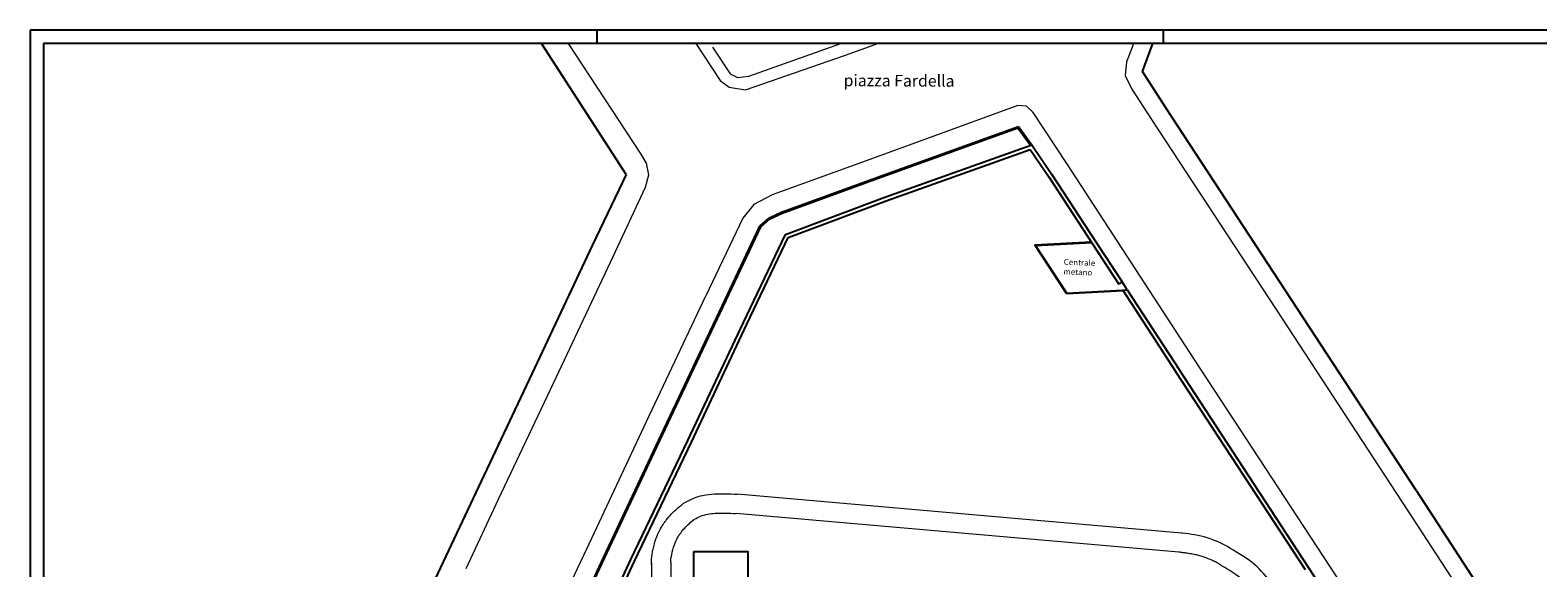
# Model space of a CAD drawing. Units: millimetres. Extents: x -84726 to -84491, y -43445 to -43279.
# Drawn here: x -84726 to -84570, y -43335 to -43279 of the extents above; entities that cross this region are included whole.
import ezdxf

# ---------------------------------------------------------------- set-up
doc = ezdxf.new("R2010")
doc.units = ezdxf.units.MM
doc.header["$MEASUREMENT"] = 0
for name, color, linetype in [('CARTIGLIO', 7, 'Continuous'), ('Proiezioni', 161, 'Continuous'), ('Strada', 7, 'Continuous'), ('Testo', 251, 'Continuous')]:
    doc.layers.add(name, color=color, linetype=linetype)
doc.layers.add('Percorso ginnico', color=114, linetype='Continuous', lineweight=18)

# ---------------------------------------------------------------- blocks, each defined once
blk = doc.blocks.new('tavola A1')
for p, q in [((-630, 594), (-630, 589)), ((-420, 594), (-420, 589))]:
    blk.add_line(p, q)
at = {"flags": 128}
blk.add_lwpolyline([(-840, 594), (-840, 0), (0, 0), (0, 594), (-840, 594)], dxfattribs=at)
blk.add_lwpolyline([(-835, 589), (-835, 5), (-5, 5), (-5, 589)], close=True, dxfattribs=at)

msp = doc.modelspace()

# ---------------------------------------------------------------- linework, layer by layer
at = {"layer": 'Percorso ginnico', "color": 252, "linetype": 'Continuous'}
for p, q in [((-84606.57, -43331.43), (-84652.51, -43327.41)), ((-84606.83, -43333.41), (-84652.6, -43329.41)), ((-84661.37, -43334.5), (-84661.3, -43349.41)), ((-84659.37, -43334.49), (-84659.3, -43349.29))]:
    msp.add_line(p, q, dxfattribs=at)
for points, knots in [([(-84661.36, -43334.67), (-84661.37, -43334.53), (-84661.37, -43334.42), (-84661.37, -43334.23), (-84661.36, -43334.14), (-84661.33, -43333.89), (-84661.31, -43333.73), (-84661.26, -43333.41), (-84661.22, -43333.25), (-84661.1, -43332.72), (-84661, -43332.34), (-84660.74, -43331.61), (-84660.59, -43331.27), (-84660.3, -43330.77), (-84660.18, -43330.58), (-84659.99, -43330.3), (-84659.91, -43330.2), (-84659.67, -43329.88), (-84659.49, -43329.66), (-84659.09, -43329.24), (-84658.88, -43329.03), (-84658.41, -43328.63), (-84658.15, -43328.43), (-84657.59, -43328.09), (-84657.3, -43327.94), (-84656.67, -43327.69), (-84656.37, -43327.61), (-84655.64, -43327.45), (-84655.24, -43327.41), (-84654.48, -43327.36), (-84654.11, -43327.36), (-84653.32, -43327.37), (-84652.9, -43327.39), (-84652.51, -43327.41)], [0, 0, 0, 0, 0.160935, 0.160935, 0.32187, 0.32187, 0.634762, 0.634762, 0.947655, 0.947655, 1.655778, 1.655778, 2.3639, 2.3639, 2.872962, 2.872962, 3.219568, 3.219568, 3.931203, 3.931203, 4.619404, 4.619404, 5.307606, 5.307606, 5.912538, 5.912538, 6.51747, 6.51747, 7.390193, 7.390193, 8.262917, 8.262917, 9.422467, 9.422467, 9.422467, 9.422467]), ([(-84659.37, -43334.49), (-84659.39, -43334.18), (-84659.05, -43332.51), (-84658.37, -43331.42), (-84657.5, -43330.41), (-84656.32, -43329.58), (-84654.54, -43329.3), (-84653.32, -43329.38), (-84652.6, -43329.41)], [0, 0, 0, 0, 1.648083, 3.048019, 4.499159, 5.892598, 7.349395, 9.422467, 9.422467, 9.422467, 9.422467]), ([(-84594.37, -43340.39), (-84594.76, -43339.76), (-84595.26, -43339.21), (-84596.07, -43338.08), (-84596.67, -43337.37), (-84597.68, -43336.02), (-84598.39, -43335.24), (-84599.6, -43334.15), (-84600.86, -43333.42), (-84602.18, -43332.58), (-84603.06, -43332.2), (-84604.73, -43331.66), (-84605.68, -43331.54), (-84606.49, -43331.44), (-84606.53, -43331.44), (-84606.57, -43331.43)], [245.044403, 245.044403, 245.044403, 245.044403, 247.155436, 247.155436, 249.659299, 249.659299, 252.163162, 252.163162, 254.800348, 254.800348, 257.212406, 257.212406, 259.624463, 259.624463, 259.754381, 259.754381, 259.754381, 259.754381]), ([(-84596.07, -43341.45), (-84596.16, -43341.29), (-84596.28, -43341.13), (-84596.54, -43340.78), (-84596.69, -43340.6), (-84596.95, -43340.27), (-84597.06, -43340.13), (-84597.28, -43339.83), (-84597.35, -43339.73), (-84597.52, -43339.51), (-84597.62, -43339.38), (-84597.91, -43339), (-84598.13, -43338.73), (-84598.44, -43338.34), (-84598.53, -43338.22), (-84598.66, -43338.04), (-84598.71, -43337.97), (-84598.78, -43337.88), (-84598.8, -43337.86), (-84598.83, -43337.82), (-84598.85, -43337.8), (-84598.9, -43337.73), (-84598.93, -43337.69), (-84599.04, -43337.55), (-84599.12, -43337.46), (-84599.36, -43337.17), (-84599.53, -43336.98), (-84599.8, -43336.69), (-84599.91, -43336.59), (-84600.07, -43336.42), (-84600.14, -43336.36), (-84600.23, -43336.27), (-84600.26, -43336.24), (-84600.32, -43336.19), (-84600.34, -43336.18), (-84600.38, -43336.14), (-84600.41, -43336.12), (-84600.5, -43336.04), (-84600.58, -43335.99), (-84600.87, -43335.77), (-84601.15, -43335.59), (-84601.72, -43335.23), (-84602.01, -43335.05), (-84602.37, -43334.83), (-84602.46, -43334.77), (-84602.64, -43334.66), (-84602.69, -43334.63), (-84602.81, -43334.55), (-84602.88, -43334.52), (-84603.09, -43334.4), (-84603.25, -43334.32), (-84603.61, -43334.16), (-84603.81, -43334.08), (-84604.15, -43333.95), (-84604.29, -43333.9), (-84604.51, -43333.83), (-84604.58, -43333.81), (-84604.73, -43333.77), (-84604.8, -43333.75), (-84605.04, -43333.69), (-84605.21, -43333.65), (-84605.58, -43333.58), (-84605.79, -43333.55), (-84606.13, -43333.5), (-84606.28, -43333.48), (-84606.49, -43333.46), (-84606.56, -43333.45), (-84606.69, -43333.43), (-84606.77, -43333.42), (-84606.83, -43333.41)], [245.044403, 245.044403, 245.044403, 245.044403, 245.791374, 245.791374, 246.52934, 246.52934, 247.03243, 247.03243, 247.529007, 247.529007, 248.025583, 248.025583, 249.018736, 249.018736, 249.419647, 249.419647, 249.637004, 249.637004, 249.733433, 249.733433, 249.829862, 249.829862, 250.02272, 250.02272, 250.408436, 250.408436, 251.179867, 251.179867, 251.640851, 251.640851, 251.961296, 251.961296, 252.123514, 252.123514, 252.284411, 252.284411, 252.445309, 252.445309, 252.767104, 252.767104, 253.596528, 253.596528, 254.425952, 254.425952, 254.718706, 254.718706, 255.030095, 255.030095, 255.341485, 255.341485, 255.964263, 255.964263, 256.653372, 256.653372, 257.127525, 257.127525, 257.40964, 257.40964, 257.691755, 257.691755, 258.255984, 258.255984, 258.892203, 258.892203, 259.341457, 259.341457, 259.577091, 259.577091, 259.754381, 259.754381, 259.754381, 259.754381])]:
    msp.add_open_spline(points, degree=3, knots=knots, dxfattribs=at)
at = {"layer": 'Proiezioni'}
for p, q in [((-84663.98, -43294.34), (-84672.74, -43280.8)), ((-84610.6, -43283.68), (-84609.51, -43280.8)), ((-84608.17, -43287.44), (-84610.6, -43283.68)), ((-84595.18, -43307.3), (-84608.17, -43287.44)), ((-84638.07, -43294.64), (-84623.42, -43289.36)), ((-84638.03, -43294.75), (-84623.47, -43289.5)), ((-84623.47, -43289.5), (-84622.16, -43291.32)), ((-84623.42, -43289.36), (-84622.04, -43291.28)), ((-84637.25, -43296.7), (-84622.04, -43291.28)), ((-84637.11, -43297.08), (-84622.2, -43291.76)), ((-84622.2, -43291.76), (-84620.29, -43294.58)), ((-84622.04, -43291.28), (-84619.96, -43294.35)), ((-84663.98, -43294.34), (-84667.45, -43301.63)), ((-84647.9, -43298.23), (-84638.07, -43294.64)), ((-84647.85, -43298.34), (-84638.03, -43294.75)), ((-84620.29, -43294.57), (-84615.75, -43301.51)), ((-84619.96, -43294.35), (-84615.41, -43301.3)), ((-84647.52, -43300.54), (-84637.25, -43296.7)), ((-84647.22, -43300.85), (-84637.11, -43297.08)), ((-84654.04, -43307.95), (-84650.16, -43299.69)), ((-84650.16, -43299.69), (-84649.17, -43298.81)), ((-84650.06, -43299.76), (-84649.11, -43298.91)), ((-84649.17, -43298.81), (-84647.9, -43298.23)), ((-84649.11, -43298.91), (-84647.85, -43298.34)), ((-84653.94, -43308), (-84650.06, -43299.76)), ((-84651.85, -43309.64), (-84647.52, -43300.54)), ((-84651.49, -43309.81), (-84647.22, -43300.85)), ((-84615.41, -43301.3), (-84612.7, -43305.46)), ((-84667.45, -43301.63), (-84673.72, -43314.97)), ((-84621.73, -43301.63), (-84615.87, -43301.32)), ((-84618.46, -43306.66), (-84621.73, -43301.63)), ((-84621.64, -43301.68), (-84615.84, -43301.37)), ((-84618.43, -43306.61), (-84621.64, -43301.68)), ((-84615.75, -43301.51), (-84613.04, -43305.67)), ((-84613.04, -43305.67), (-84612.7, -43305.46)), ((-84612.17, -43306.27), (-84612.7, -43305.46)), ((-84618.46, -43306.66), (-84612.6, -43306.35)), ((-84618.43, -43306.61), (-84612.63, -43306.3)), ((-84612.63, -43306.3), (-84612.17, -43306.27)), ((-84612.63, -43306.3), (-84607.14, -43314.74)), ((-84612.17, -43306.27), (-84606.8, -43314.52)), ((-84582.28, -43327.08), (-84595.18, -43307.3)), ((-84660.06, -43320.64), (-84654.04, -43307.95)), ((-84659.95, -43320.69), (-84653.94, -43308)), ((-84657.59, -43321.85), (-84651.85, -43309.64)), ((-84657.23, -43322.03), (-84651.49, -43309.81)), ((-84673.72, -43314.97), (-84679.26, -43326.65)), ((-84593.75, -43335.22), (-84607.14, -43314.74)), ((-84593.42, -43335.01), (-84606.8, -43314.52)), ((-84666.04, -43333.4), (-84660.06, -43320.64)), ((-84665.93, -43333.45), (-84659.95, -43320.69)), ((-84663.5, -43334.17), (-84657.59, -43321.85)), ((-84663.13, -43334.34), (-84657.23, -43322.03)), ((-84679.26, -43326.65), (-84685.52, -43339.97)), ((-84582.28, -43327.08), (-84567.6, -43349.56)), ((-84672.99, -43348.18), (-84666.04, -43333.4)), ((-84672.89, -43348.23), (-84665.93, -43333.45)), ((-84667.08, -43341.9), (-84663.5, -43334.17)), ((-84666.72, -43342.07), (-84663.13, -43334.34)), ((-84579.25, -43356.66), (-84593.42, -43335.01))]:
    msp.add_line(p, q, dxfattribs=at)
at = {"layer": 'Proiezioni', "lineweight": 0}
for p, q in [((-84651.28, -43284.16), (-84641.79, -43280.8)), ((-84655.04, -43281.17), (-84653.23, -43283.92)), ((-84653.23, -43283.92), (-84652.45, -43284.31)), ((-84652.45, -43284.31), (-84651.28, -43284.16))]:
    msp.add_line(p, q, dxfattribs=at)
at = {"layer": 'Proiezioni'}
msp.add_lwpolyline([(-84656.99, -43333.33), (-84651.39, -43333.35), (-84651.43, -43342.05), (-84657.03, -43342.02), (-84656.99, -43333.33)], dxfattribs=at)
at = {"layer": 'Strada', "lineweight": 0}
for p, q in [((-84662.42, -43292.25), (-84669.95, -43280.8)), ((-84656.76, -43280.8), (-84654.26, -43284.6)), ((-84641.4, -43282.02), (-84637.95, -43280.8)), ((-84611.51, -43280.8), (-84611.8, -43281.56)), ((-84651.63, -43285.58), (-84641.4, -43282.02)), ((-84611.8, -43281.56), (-84612.26, -43282.69)), ((-84612.26, -43282.69), (-84612.39, -43284.1)), ((-84612.39, -43284.1), (-84611.7, -43285.51)), ((-84654.26, -43284.6), (-84653.32, -43285.31)), ((-84653.32, -43285.31), (-84651.63, -43285.58)), ((-84611.7, -43285.51), (-84609.66, -43288.65)), ((-84623.48, -43287.2), (-84639.18, -43292.93)), ((-84622.58, -43287.28), (-84623.48, -43287.2)), ((-84621.91, -43287.94), (-84622.58, -43287.28)), ((-84618.35, -43293.31), (-84621.91, -43287.94)), ((-84609.66, -43288.65), (-84596.77, -43308.32)), ((-84661.87, -43293.18), (-84662.42, -43292.25)), ((-84661.62, -43294.36), (-84661.87, -43293.18)), ((-84639.18, -43292.93), (-84648.87, -43296.45)), ((-84605.17, -43313.55), (-84618.35, -43293.31)), ((-84661.97, -43295.66), (-84661.62, -43294.36)), ((-84665.33, -43302.83), (-84661.97, -43295.66)), ((-84648.87, -43296.45), (-84650.79, -43297.45)), ((-84650.79, -43297.45), (-84651.93, -43298.87)), ((-84651.93, -43298.87), (-84655.73, -43306.89)), ((-84671.49, -43315.92), (-84665.33, -43302.83)), ((-84661.87, -43319.89), (-84655.73, -43306.89)), ((-84596.77, -43308.32), (-84583.76, -43328.24)), ((-84591.87, -43333.87), (-84605.17, -43313.55)), ((-84677.17, -43327.92), (-84671.49, -43315.92)), ((-84668.06, -43333.05), (-84661.87, -43319.89)), ((-84680.53, -43335.1), (-84677.17, -43327.92)), ((-84583.76, -43328.24), (-84569.04, -43350.73)), ((-84671.1, -43339.49), (-84668.06, -43333.05)), ((-84577.64, -43355.63), (-84591.87, -43333.87))]:
    msp.add_line(p, q, dxfattribs=at)

# ---------------------------------------------------------------- block references
at = {"layer": 'CARTIGLIO', "color": 5, "xscale": 0.2789401552367022, "yscale": 0.2789401552367022, "zscale": 0.2789401552367022}
msp.add_blockref('tavola A1', (-84491.29, -43445.1), dxfattribs=at)

# ---------------------------------------------------------------- texts
at = {"layer": 'Testo', "attachment_point": 1}
for s, insert, char_height, width, rotation in [('{\\fCentury Gothic|b0|i0|c0|p0;piazza Fardella}', (-84641.49, -43284), 1.2, 12.9884, 359.694), ('{\\fCentury Gothic|b0|i0|c0|p0;Centrale metano}', (-84618.72, -43303.08), 0.6, 3.8275, 357.9606)]:
    msp.add_mtext(s, dxfattribs=dict(at, insert=insert, char_height=char_height, width=width, rotation=rotation))

doc.saveas('drawing.dxf')
